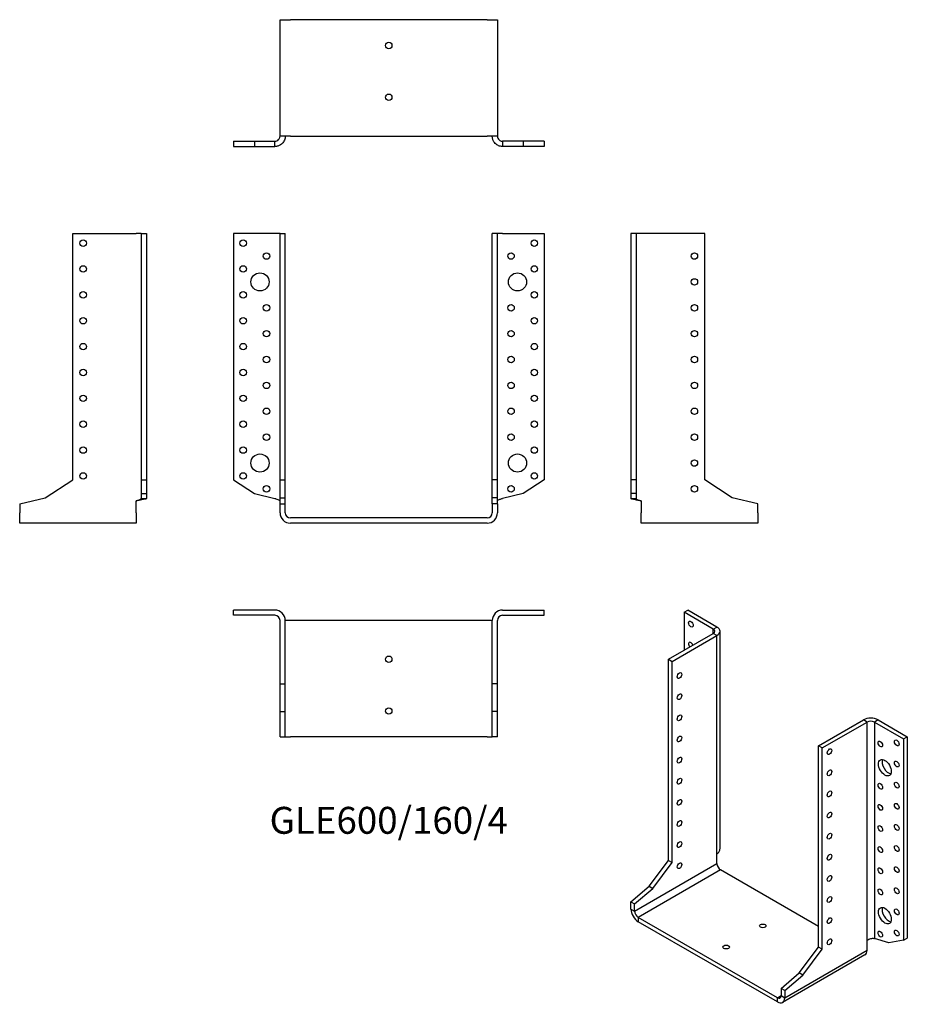
# Model space of a CAD drawing. Units: millimetres. Extents: x -285 to 401, y -376 to 385.
import ezdxf

# ---------------------------------------------------------------- set-up
doc = ezdxf.new("R2010")
doc.units = ezdxf.units.MM
doc.styles.get("Standard").update_dxf_attribs({"font": 'arial.ttf'})

# ---------------------------------------------------------------- blocks, each defined once
blk = doc.blocks.new('GLE600_160_4-Front')
for p, q in [((-88, 220), (-120, 220)), ((-120, 220), (-120, 29.5)), ((-84, 220), (-88, 220)), ((-84, 220), (-80, 220)), ((-84, 29.5), (-84, 220)), ((-80, 29.5), (-80, 220)), ((80, 29.5), (80, 220)), ((84, 220), (80, 220)), ((84, 29.5), (84, 220)), ((88, 220), (84, 220)), ((88, 220), (120, 220)), ((120, 220), (120, 29.5)), ((-120, 29.5), (-103.81, 18.99)), ((-84, 29.5), (-80, 29.5)), ((-84, 15.67), (-84, 29.5)), ((-80, 15.67), (-80, 29.5)), ((84, 29.5), (80, 29.5)), ((80, 15.67), (80, 29.5)), ((84, 15.67), (84, 29.5)), ((120, 29.5), (103.81, 18.99)), ((-103.81, 18.99), (-88, 15.16)), ((-84, 15.67), (-80, 15.67)), ((-84, 10.9), (-84, 15.67)), ((-80, 10.9), (-80, 15.67)), ((84, 15.67), (80, 15.67)), ((80, 10.9), (80, 15.67)), ((84, 10.9), (84, 15.67)), ((103.81, 18.99), (88, 15.16)), ((-84, 10.9), (-80, 10.9)), ((-84, 4), (-84, 10.9)), ((-80, 4), (-80, 10.9)), ((80, 10.9), (80, 4)), ((84, 10.9), (80, 10.9)), ((84, 10.9), (84, 4)), ((76, 0), (-76, 0)), ((76, -4), (-76, -4))]:
    blk.add_line(p, q)
for centre, radius in [((-112.5, 212.5), 2.5), ((112.5, 212.5), 2.5), ((-94.5, 202.5), 2.5), ((94.5, 202.5), 2.5), ((-112.5, 192.5), 2.5), ((112.5, 192.5), 2.5), ((-99.5, 182.5), 7), ((99.5, 182.5), 7), ((-112.5, 172.5), 2.5), ((112.5, 172.5), 2.5), ((-94.5, 162.5), 2.5), ((94.5, 162.5), 2.5), ((-112.5, 152.5), 2.5), ((112.5, 152.5), 2.5), ((-94.5, 142.5), 2.5), ((94.5, 142.5), 2.5), ((-112.5, 132.5), 2.5), ((112.5, 132.5), 2.5), ((-94.5, 122.5), 2.5), ((94.5, 122.5), 2.5), ((-112.5, 112.5), 2.5), ((112.5, 112.5), 2.5), ((-94.5, 102.5), 2.5), ((94.5, 102.5), 2.5), ((-112.5, 92.5), 2.5), ((112.5, 92.5), 2.5), ((-94.5, 82.5), 2.5), ((94.5, 82.5), 2.5), ((-112.5, 72.5), 2.5), ((112.5, 72.5), 2.5), ((-94.5, 62.5), 2.5), ((94.5, 62.5), 2.5), ((-112.5, 52.5), 2.5), ((112.5, 52.5), 2.5), ((-99.5, 42.5), 7), ((99.5, 42.5), 7), ((-112.5, 32.5), 2.5), ((112.5, 32.5), 2.5), ((-94.5, 22.5), 2.5), ((94.5, 22.5), 2.5)]:
    blk.add_circle(centre, radius)
for centre, radius, start, end in [((-76, 4), 8, 180, 270), ((-76, 4), 4, 180, 270), ((76, 4), 8, 270, 0), ((76, 4), 4, 270, 0)]:
    blk.add_arc(centre, radius, start, end)
for points in [[(-88, 15.16), (-87.73, 15.08), (-87.46, 14.99), (-86.66, 14.74), (-86.15, 14.58), (-85.26, 14.24), (-84.88, 14.07), (-84.4, 13.79), (-84.25, 13.68), (-84.05, 13.45), (-84, 13.34), (-84, 13.23)], [(84, 13.23), (84, 13.31), (84.03, 13.39), (84.19, 13.64), (84.41, 13.81), (85.04, 14.15), (85.44, 14.31), (86.22, 14.59), (86.56, 14.71), (87.26, 14.93), (87.63, 15.05), (88, 15.16)]]:
    blk.add_open_spline(points, degree=3, knots=[0, 0, 0, 0, 0.0853871, 0.0853871, 0.2565302, 0.2565302, 0.4276646, 0.4276646, 0.5433658, 0.5433658, 0.6590663, 0.6590663, 0.6590663, 0.6590663])
blk = doc.blocks.new('GLE600_160_4-Left')
for p, q in [((4, 220), (0, 220)), ((0, 220), (0, 29.5)), ((8, 220), (4, 220)), ((4, 220), (4, 29.5)), ((57, 220), (8, 220)), ((57, 29.5), (57, 220)), ((0, 29.5), (0, 18.99)), ((4, 29.5), (0, 29.5)), ((4, 29.5), (4, 18.99)), ((78.3, 15.67), (57, 29.5)), ((4, 18.99), (0, 18.99)), ((0, 18.99), (0, 15.16)), ((4, 18.99), (4, 15.16)), ((98, 10.9), (78.3, 15.67)), ((0, 15.16), (2.91, 15.16)), ((2.91, 15.16), (4, 15.16)), ((8, 13.23), (8, 4)), ((98, 4), (98, 10.9)), ((8, -4), (8, 4)), ((98, 4), (98, -4)), ((98, -4), (8, -4))]:
    blk.add_line(p, q)
for centre in [(49, 202.5), (49, 182.5), (49, 162.5), (49, 142.5), (49, 122.5), (49, 102.5), (49, 82.5), (49, 62.5), (49, 42.5), (49, 22.5)]:
    blk.add_circle(centre, 2.5)
for points, knots in [([(8, 13.23), (7.47, 13.31), (6.95, 13.39), (5.4, 13.63), (4.42, 13.79), (2.67, 14.12), (1.92, 14.28), (0.9, 14.56), (0.57, 14.68), (0.23, 14.86), (0.14, 14.92), (0.03, 15.04), (0, 15.1), (0, 15.16)], [0, 0, 0, 0, 0.159673, 0.159673, 0.479641, 0.479641, 0.799594, 0.799594, 1.037039, 1.037039, 1.155601, 1.155601, 1.274167, 1.274167, 1.274167, 1.274167]), ([(4, 15.16), (4, 15.08), (4.03, 14.99), (4.19, 14.74), (4.41, 14.58), (5.04, 14.24), (5.44, 14.07), (6.22, 13.79), (6.56, 13.68), (7.26, 13.45), (7.63, 13.34), (8, 13.23)], [0, 0, 0, 0, 0.0853871, 0.0853871, 0.2565302, 0.2565302, 0.4276646, 0.4276646, 0.5433658, 0.5433658, 0.6590663, 0.6590663, 0.6590663, 0.6590663])]:
    blk.add_open_spline(points, degree=3, knots=knots)
blk = doc.blocks.new('GLE600_160_4-Right')
for p, q in [((-57, 29.5), (-57, 220)), ((-57, 220), (-8, 220)), ((-4, 220), (-8, 220)), ((-4, 220), (0, 220)), ((-4, 220), (-4, 29.5)), ((0, 220), (0, 29.5)), ((-78.3, 15.67), (-57, 29.5)), ((-4, 29.5), (0, 29.5)), ((-4, 29.5), (-4, 18.99)), ((0, 29.5), (0, 18.99)), ((-98, 10.9), (-78.3, 15.67)), ((-4, 18.99), (0, 18.99)), ((-4, 18.99), (-4, 15.16)), ((0, 18.99), (0, 15.16)), ((-98, 10.9), (-98, 4)), ((-8, 4), (-8, 13.23)), ((-4, 15.16), (-2.91, 15.16)), ((-2.91, 15.16), (0, 15.16)), ((-98, -4), (-98, 4)), ((-8, 4), (-8, -4)), ((-8, -4), (-98, -4))]:
    blk.add_line(p, q)
for centre in [(-49, 212.5), (-49, 192.5), (-49, 172.5), (-49, 152.5), (-49, 132.5), (-49, 112.5), (-49, 92.5), (-49, 72.5), (-49, 52.5), (-49, 32.5)]:
    blk.add_circle(centre, 2.5)
for points, knots in [([(0, 15.16), (0, 15.08), (-0.05, 15), (-0.36, 14.76), (-0.77, 14.59), (-1.94, 14.27), (-2.7, 14.11), (-4.23, 13.83), (-4.94, 13.71), (-6.06, 13.53), (-6.45, 13.47), (-7.22, 13.35), (-7.61, 13.29), (-8, 13.23)], [0, 0, 0, 0, 0.159673, 0.159673, 0.479641, 0.479641, 0.799594, 0.799594, 1.037039, 1.037039, 1.155601, 1.155601, 1.274167, 1.274167, 1.274167, 1.274167]), ([(-8, 13.23), (-7.73, 13.31), (-7.46, 13.39), (-6.66, 13.64), (-6.15, 13.81), (-5.26, 14.15), (-4.88, 14.31), (-4.4, 14.59), (-4.25, 14.71), (-4.05, 14.93), (-4, 15.05), (-4, 15.16)], [0, 0, 0, 0, 0.0853871, 0.0853871, 0.2565302, 0.2565302, 0.4276646, 0.4276646, 0.5433658, 0.5433658, 0.6590663, 0.6590663, 0.6590663, 0.6590663])]:
    blk.add_open_spline(points, degree=3, knots=knots)
blk = doc.blocks.new('GLE600_160_4-Top')
for p, q in [((-88, 0), (-120, 0)), ((-120, -4), (-120, 0)), ((88, 0), (120, 0)), ((120, -4), (120, 0)), ((-88, -4), (-120, -4)), ((88, -4), (120, -4)), ((-84, -57), (-84, -8)), ((-76, -8), (-80, -8)), ((-80, -57), (-80, -8)), ((76, -8), (-76, -8)), ((80, -8), (76, -8)), ((80, -57), (80, -8)), ((84, -57), (84, -8)), ((-84, -57), (-80, -57)), ((-84, -78.3), (-84, -57)), ((-80, -78.3), (-80, -57)), ((84, -57), (80, -57)), ((80, -78.3), (80, -57)), ((84, -78.3), (84, -57)), ((-84, -78.3), (-80, -78.3)), ((-84, -98), (-84, -78.3)), ((-80, -98), (-80, -78.3)), ((84, -78.3), (80, -78.3)), ((80, -98), (80, -78.3)), ((84, -98), (84, -78.3)), ((-84, -98), (-80, -98)), ((-80, -98), (-76, -98)), ((76, -98), (-76, -98)), ((76, -98), (80, -98)), ((84, -98), (80, -98))]:
    blk.add_line(p, q)
for centre in [(0, -38), (0, -78)]:
    blk.add_circle(centre, 2.5)
for centre, radius, start, end in [((88, -8), 8, 90, 180), ((-88, -8), 8, 0, 90), ((-88, -8), 4, 0, 90), ((88, -8), 4, 90, 180)]:
    blk.add_arc(centre, radius, start, end)
blk = doc.blocks.new('GLE600_160_4-Bottom')
for p, q in [((-84, 98), (-76, 98)), ((-84, 8), (-84, 98)), ((76, 98), (-76, 98)), ((76, 98), (84, 98)), ((84, 98), (84, 8)), ((-76, 8), (-84, 8)), ((-76, 8), (76, 8)), ((84, 8), (76, 8)), ((-120, 4), (-103.81, 4)), ((-120, 4), (-120, 0)), ((-120, 0), (-103.81, 0)), ((-103.81, 4), (-88, 4)), ((-103.81, 4), (-103.81, 0)), ((-103.81, 0), (-88, 0)), ((-88, 2.91), (-88, 4)), ((-88, 0), (-88, 2.91)), ((103.81, 4), (88, 4)), ((88, 4), (88, 2.91)), ((88, 2.91), (88, 0)), ((103.81, 0), (88, 0)), ((120, 4), (103.81, 4)), ((103.81, 4), (103.81, 0)), ((120, 0), (103.81, 0)), ((120, 4), (120, 0))]:
    blk.add_line(p, q)
for centre in [(0, 78), (0, 38)]:
    blk.add_circle(centre, 2.5)
for points, knots in [([(-80, 8), (-80, 7.47), (-80.05, 6.95), (-80.36, 5.4), (-80.77, 4.42), (-81.94, 2.67), (-82.7, 1.92), (-84.23, 0.9), (-84.94, 0.57), (-86.06, 0.23), (-86.45, 0.14), (-87.22, 0.03), (-87.61, 0), (-88, 0)], [0, 0, 0, 0, 0.159673, 0.159673, 0.479641, 0.479641, 0.799594, 0.799594, 1.037039, 1.037039, 1.155601, 1.155601, 1.274167, 1.274167, 1.274167, 1.274167]), ([(-88, 4), (-87.73, 4), (-87.46, 4.03), (-86.66, 4.19), (-86.15, 4.41), (-85.26, 5.04), (-84.88, 5.44), (-84.4, 6.22), (-84.25, 6.56), (-84.05, 7.26), (-84, 7.63), (-84, 8)], [0, 0, 0, 0, 0.0853871, 0.0853871, 0.2565302, 0.2565302, 0.4276646, 0.4276646, 0.5433658, 0.5433658, 0.6590663, 0.6590663, 0.6590663, 0.6590663]), ([(88, 0), (87.47, 0), (86.95, 0.05), (85.4, 0.36), (84.42, 0.77), (82.67, 1.94), (81.92, 2.7), (80.9, 4.23), (80.57, 4.94), (80.23, 6.06), (80.14, 6.45), (80.03, 7.22), (80, 7.61), (80, 8)], [0, 0, 0, 0, 0.159673, 0.159673, 0.479641, 0.479641, 0.799594, 0.799594, 1.037039, 1.037039, 1.155601, 1.155601, 1.274167, 1.274167, 1.274167, 1.274167]), ([(84, 8), (84, 7.73), (84.03, 7.46), (84.19, 6.66), (84.41, 6.15), (85.04, 5.26), (85.44, 4.88), (86.22, 4.4), (86.56, 4.25), (87.26, 4.05), (87.63, 4), (88, 4)], [0, 0, 0, 0, 0.0853871, 0.0853871, 0.2565302, 0.2565302, 0.4276646, 0.4276646, 0.5433658, 0.5433658, 0.6590663, 0.6590663, 0.6590663, 0.6590663])]:
    blk.add_open_spline(points, degree=3, knots=knots)
blk = doc.blocks.new('GLE600_160_4-ISO')
for p, q in [((-53.03, 158.81), (-50.2, 160.44)), ((-27.58, 147.38), (-50.2, 160.44)), ((-30.41, 145.74), (-53.03, 158.81)), ((-53.03, 158.81), (-53.03, 129.41)), ((-30.41, 145.74), (-27.58, 147.38)), ((-30.41, 142.48), (-30.41, 145.74)), ((-65.05, 122.47), (-30.41, 142.48)), ((-62.23, 120.84), (-27.58, 140.85)), ((-27.58, 140.85), (-30.41, 142.48)), ((-27.58, -27.99), (-27.58, 140.85)), ((-25.23, -23.93), (-25.23, 144.11)), ((-65.05, 122.47), (-62.23, 120.84)), ((-65.05, -33.07), (-65.05, 122.47)), ((-62.23, -34.7), (-62.23, 120.84)), ((50.91, 55.52), (85.56, 75.53)), ((53.74, 53.89), (88.39, 73.89)), ((88.39, 73.89), (85.56, 75.53)), ((88.39, -94.94), (88.39, 73.89)), ((96.87, 75.53), (94.05, 73.89)), ((94.05, 73.89), (116.67, 60.83)), ((94.05, 73.89), (94.05, -93.36)), ((96.87, 75.53), (119.5, 62.46)), ((116.67, 60.83), (119.5, 62.46)), ((119.5, 62.46), (119.5, -93.08)), ((50.91, -100.02), (50.91, 55.52)), ((53.74, 53.89), (50.91, 55.52)), ((53.74, -101.65), (53.74, 53.89)), ((116.67, 60.83), (116.67, -94.71)), ((-27.58, -35.52), (-27.58, -27.99)), ((-91.22, -72.26), (-27.58, -35.52)), ((-80.11, -53.05), (-65.05, -33.07)), ((-77.28, -54.69), (-62.23, -34.7)), ((-65.05, -33.07), (-62.23, -34.7)), ((-24.75, -40.42), (-88.39, -77.16)), ((50.91, -84.1), (-24.75, -40.42)), ((-94.05, -64.99), (-80.11, -53.05)), ((-80.11, -53.05), (-77.28, -54.69)), ((-91.22, -66.62), (-77.28, -54.69)), ((-94.05, -64.99), (-91.22, -66.62)), ((-94.05, -70.63), (-94.05, -64.99)), ((-91.22, -72.26), (-91.22, -66.62)), ((-94.05, -70.63), (-91.22, -72.26)), ((-88.39, -77.16), (-88.39, -80.42)), ((19.09, -139.21), (-88.39, -77.16)), ((19.09, -142.48), (-88.39, -80.42)), ((88.39, -102.47), (88.39, -94.94)), ((105.22, -96.69), (94.05, -93.36)), ((116.67, -94.71), (105.22, -96.69)), ((116.67, -94.71), (119.5, -93.08)), ((86.73, -106.13), (23.09, -142.87)), ((24.75, -139.21), (88.39, -102.47)), ((35.85, -120.01), (50.91, -100.02)), ((38.68, -121.64), (53.74, -101.65)), ((53.74, -101.65), (50.91, -100.02)), ((21.92, -131.94), (35.85, -120.01)), ((24.75, -133.58), (38.68, -121.64)), ((38.68, -121.64), (35.85, -120.01)), ((21.92, -131.94), (21.92, -137.58)), ((24.75, -133.58), (21.92, -131.94)), ((24.75, -133.58), (24.75, -139.21)), ((19.09, -139.21), (21.92, -137.58)), ((19.09, -142.48), (19.09, -139.21)), ((21.92, -137.58), (24.75, -139.21))]:
    blk.add_line(p, q)
for centre, major_axis in [((-47.73, 149.62), (1.25, -2.17)), ((-56.57, 109.82), (1.25, 2.17)), ((-56.57, 93.49), (1.25, 2.17)), ((-56.57, 77.16), (1.25, 2.17)), ((-56.57, 60.83), (1.25, 2.17)), ((59.4, 51.03), (-1.25, -2.17)), ((98.64, 56.95), (1.25, -2.17)), ((111.37, 57.77), (1.25, -2.17)), ((-56.57, 44.5), (1.25, 2.17)), ((102.18, 38.58), (3.5, -6.06)), ((111.37, 41.44), (1.25, -2.17)), ((-56.57, 28.17), (1.25, 2.17)), ((59.4, 34.7), (-1.25, -2.17)), ((98.64, 24.29), (1.25, -2.17)), ((111.37, 25.11), (1.25, -2.17)), ((59.4, 18.37), (-1.25, -2.17)), ((-56.57, 11.84), (1.25, 2.17)), ((98.64, 7.96), (1.25, -2.17)), ((111.37, 8.78), (1.25, -2.17)), ((59.4, 2.04), (-1.25, -2.17)), ((-56.57, -4.49), (1.25, 2.17)), ((98.64, -8.37), (1.25, -2.17)), ((111.37, -7.55), (1.25, -2.17)), ((59.4, -14.29), (-1.25, -2.17)), ((-56.57, -20.82), (1.25, 2.17)), ((98.64, -24.7), (1.25, -2.17)), ((111.37, -23.88), (1.25, -2.17)), ((59.4, -30.62), (-1.25, -2.17)), ((-56.57, -37.15), (1.25, 2.17)), ((111.37, -40.21), (1.25, -2.17)), ((59.4, -46.95), (-1.25, -2.17)), ((98.64, -41.03), (1.25, -2.17)), ((59.4, -63.28), (-1.25, -2.17)), ((98.64, -57.36), (1.25, -2.17)), ((111.37, -56.54), (1.25, -2.17)), ((102.18, -75.73), (3.5, -6.06)), ((111.37, -72.87), (1.25, -2.17)), ((7.78, -83.69), (2.5, 0)), ((59.4, -79.61), (-1.25, -2.17)), ((98.64, -90.02), (1.25, -2.17)), ((111.37, -89.2), (1.25, -2.17)), ((-20.51, -100.02), (2.5, 0)), ((59.4, -95.94), (-1.25, -2.17))]:
    blk.add_ellipse(centre, major_axis=major_axis, ratio=0.57735)
for centre, major_axis, start_param, end_param in [((-33.23, 144.11), (4, 0), 5.497787, 7.068583), ((-33.23, 144.11), (8, 0), 5.497787, 7.068583), ((-47.73, 133.29), (-1.25, 2.17), 4.425632, 8.140738), ((91.22, 72.26), (8, 0), 0.785398, 2.356194), ((91.22, 72.26), (-4, 0), 3.926991, 5.497787), ((105.01, 40.21), (3.5, -6.06), 3.557545, 5.867233), ((-24.75, -37.15), (-2, 3.46), 0.785398, 2.356194), ((-88.39, -73.89), (-4, 6.93), 0.785398, 2.356194), ((-88.39, -73.89), (2, -3.46), 3.926991, 5.497787), ((105.01, -74.1), (3.5, -6.06), 3.557545, 5.867233), ((82.73, -99.2), (4, -6.93), 0, 0.785398), ((19.09, -135.95), (2, -3.46), 5.497787, 7.068583), ((19.09, -135.95), (4, -6.93), 5.497787, 7.068583)]:
    blk.add_ellipse(centre, major_axis=major_axis, ratio=0.57735, start_param=start_param, end_param=end_param)
for points, knots in [([(-27.58, -27.99), (-27.21, -27.7), (-26.87, -27.4), (-25.99, -26.45), (-25.59, -25.75), (-25.28, -24.66), (-25.23, -24.29), (-25.23, -23.93)], [0, 0, 0, 0, 0.1596726, 0.1596726, 0.4796413, 0.4796413, 0.6373872, 0.6373872, 0.6373872, 0.6373872]), ([(88.39, -94.94), (88.58, -94.76), (88.79, -94.59), (89.47, -94.13), (89.99, -93.87), (91.06, -93.49), (91.61, -93.36), (92.5, -93.26), (92.85, -93.24), (93.49, -93.26), (93.78, -93.3), (94.05, -93.36)], [0, 0, 0, 0, 0.0853871, 0.0853871, 0.2565302, 0.2565302, 0.4276646, 0.4276646, 0.5433658, 0.5433658, 0.6590663, 0.6590663, 0.6590663, 0.6590663])]:
    blk.add_open_spline(points, degree=3, knots=knots)

msp = doc.modelspace()

# ---------------------------------------------------------------- block references
for name, p in [('GLE600_160_4-Bottom', (0, 287.2)), ('GLE600_160_4-Right', (-187.2, 0)), ('GLE600_160_4-Front', (0, 0)), ('GLE600_160_4-Left', (187.2, 0)), ('GLE600_160_4-Top', (0, -71.2)), ('GLE600_160_4-ISO', (281.25, -231.64))]:
    msp.add_blockref(name, p)

# ---------------------------------------------------------------- texts
at = {"insert": (0, -236.4), "char_height": 20.8, "attachment_point": 5}
msp.add_mtext('GLE600/160/4', dxfattribs=at)

doc.saveas('drawing.dxf')
